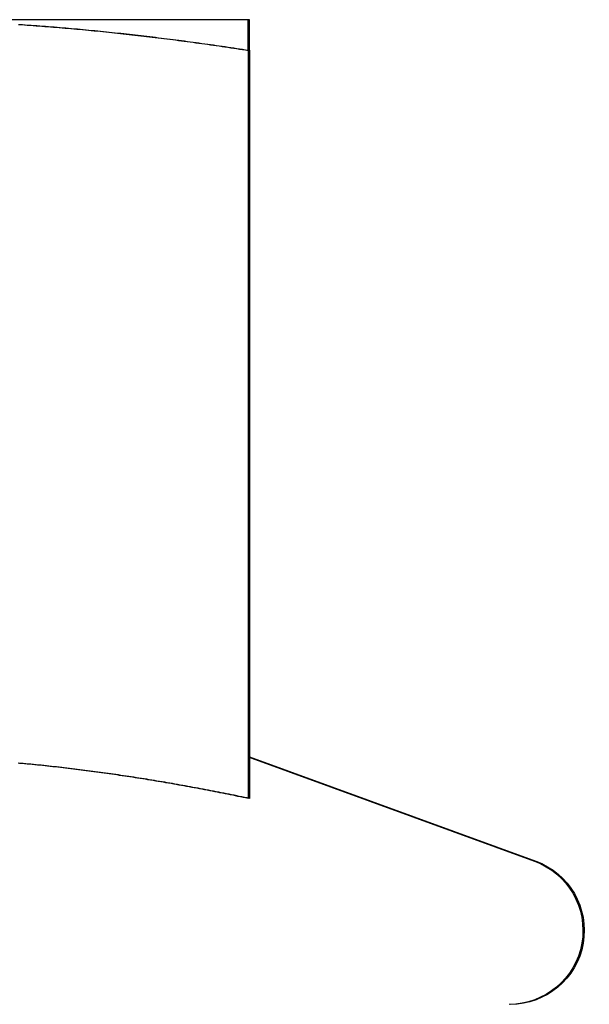
# Model space of a CAD drawing. Extents: x 195 to 1538, y 531 to 1057.
# Drawn here: x 254 to 260, y 952 to 962 of the extents above; entities that cross this region are included whole.
import ezdxf

# ---------------------------------------------------------------- set-up
doc = ezdxf.new("R2010")
doc.units = 0
doc.header["$LTSCALE"] = 5
doc.linetypes.add('VERDECKT', pattern=[0.375, 0.25, -0.125])
doc.layers.get('0').update_dxf_attribs({"linetype": 'CONTINUOUS'})
doc.layers.add('STEMPEL', color=3, linetype='CONTINUOUS')

# ---------------------------------------------------------------- blocks, each defined once
blk = doc.blocks.new('A$C549797F1')
at = {"extrusion": (0, 1, -2e-16)}
for p, q in [((248.43655, 24), (244.68655, 24)), ((248.44996, 24), (248.43655, 24)), ((248.43655, 23.68911), (248.43655, 16.09036)), ((248.44996, 23.68911), (248.44996, 16.50777)), ((248.43702, 16.51248), (251.34306, 15.45477)), ((248.45044, 16.51248), (251.35648, 15.45477))]:
    blk.add_line(p, q, dxfattribs=at)
at = {"color": 1, "linetype": 'VERDECKT', "extrusion": (0, 1, -2e-16)}
blk.add_line((248.44996, 16.50777), (248.44996, 16.09036), dxfattribs=at)
for points in [[(246.104, 23.9519, 0), (246.133, 23.9499, 0), (246.163, 23.9479, 0), (246.192, 23.9458, 0), (246.222, 23.9438, 0), (246.252, 23.9416, 0), (246.281, 23.9395, 0), (246.311, 23.9373, 0), (246.34, 23.935, 0), (246.37, 23.9328, 0), (246.399, 23.9304, 0), (246.429, 23.9281, 0), (246.458, 23.9257, 0), (246.488, 23.9233, 0), (246.517, 23.9208, 0), (246.547, 23.9183, 0), (246.576, 23.9158, 0), (246.606, 23.9132, 0), (246.635, 23.9106, 0), (246.665, 23.908, 0), (246.694, 23.9053, 0), (246.724, 23.9026, 0), (246.753, 23.8999, 0), (246.783, 23.8971, 0), (246.813, 23.8943, 0), (246.842, 23.8914, 0), (246.872, 23.8885, 0), (246.901, 23.8856, 0), (246.931, 23.8827, 0), (246.96, 23.8797, 0), (246.99, 23.8767, 0), (247.019, 23.8736, 0), (247.049, 23.8705, 0), (247.078, 23.8674, 0), (247.108, 23.8642, 0), (247.137, 23.861, 0), (247.167, 23.8578, 0), (247.196, 23.8546, 0), (247.226, 23.8513, 0), (247.255, 23.848, 0), (247.285, 23.8446, 0), (247.314, 23.8412, 0), (247.344, 23.8378, 0), (247.374, 23.8343, 0), (247.403, 23.8308, 0), (247.433, 23.8273, 0), (247.462, 23.8238, 0), (247.492, 23.8202, 0), (247.521, 23.8166, 0), (247.551, 23.8129, 0), (247.58, 23.8092, 0), (247.61, 23.8055, 0), (247.639, 23.8018, 0), (247.669, 23.798, 0), (247.698, 23.7942, 0), (247.728, 23.7903, 0), (247.757, 23.7865, 0), (247.787, 23.7826, 0), (247.816, 23.7786, 0), (247.846, 23.7747, 0), (247.876, 23.7707, 0), (247.905, 23.7666, 0), (247.935, 23.7626, 0), (247.964, 23.7585, 0), (247.994, 23.7544, 0), (248.023, 23.7502, 0), (248.053, 23.7461, 0), (248.082, 23.7419, 0), (248.112, 23.7376, 0), (248.141, 23.7334, 0), (248.171, 23.7291, 0), (248.2, 23.7247, 0), (248.23, 23.7204, 0), (248.259, 23.716, 0), (248.289, 23.7116, 0), (248.318, 23.7072, 0), (248.348, 23.7027, 0), (248.377, 23.6982, 0), (248.407, 23.6937, 0), (248.437, 23.6891, 0)], [(248.437, 23.6891, 0), (248.437, 23.6921, 0), (248.437, 23.6951, 0), (248.437, 23.6981, 0), (248.437, 23.7011, 0), (248.437, 23.7041, 0), (248.437, 23.7071, 0), (248.437, 23.71, 0), (248.437, 23.713, 0), (248.437, 23.7159, 0), (248.437, 23.7188, 0), (248.437, 23.7217, 0), (248.437, 23.7246, 0), (248.437, 23.7275, 0), (248.437, 23.7303, 0), (248.437, 23.7332, 0), (248.437, 23.736, 0), (248.437, 23.7389, 0), (248.437, 23.7417, 0), (248.437, 23.7445, 0), (248.437, 23.7473, 0), (248.437, 23.7501, 0), (248.437, 23.7528, 0), (248.437, 23.7556, 0), (248.437, 23.7583, 0), (248.437, 23.7611, 0), (248.437, 23.7638, 0), (248.437, 23.7665, 0), (248.437, 23.7692, 0), (248.437, 23.7719, 0), (248.437, 23.7745, 0), (248.437, 23.7772, 0), (248.437, 23.7798, 0), (248.437, 23.7824, 0), (248.437, 23.785, 0), (248.437, 23.7876, 0), (248.437, 23.7902, 0), (248.437, 23.7928, 0), (248.437, 23.7954, 0), (248.437, 23.7979, 0), (248.437, 23.8004, 0), (248.437, 23.8029, 0), (248.437, 23.8055, 0), (248.437, 23.8079, 0), (248.437, 23.8104, 0), (248.437, 23.8129, 0), (248.437, 23.8153, 0), (248.437, 23.8178, 0), (248.437, 23.8202, 0), (248.437, 23.8226, 0), (248.437, 23.825, 0), (248.437, 23.8274, 0), (248.437, 23.8297, 0), (248.437, 23.8321, 0), (248.437, 23.8344, 0), (248.437, 23.8367, 0), (248.437, 23.839, 0), (248.437, 23.8413, 0), (248.437, 23.8436, 0), (248.437, 23.8459, 0), (248.437, 23.8481, 0), (248.437, 23.8503, 0), (248.437, 23.8526, 0), (248.437, 23.8548, 0), (248.437, 23.857, 0), (248.437, 23.8591, 0), (248.437, 23.8613, 0), (248.437, 23.8634, 0), (248.437, 23.8656, 0), (248.437, 23.8677, 0), (248.437, 23.8698, 0), (248.437, 23.8719, 0), (248.437, 23.8739, 0), (248.437, 23.876, 0), (248.437, 23.878, 0), (248.437, 23.88, 0), (248.437, 23.882, 0), (248.437, 23.884, 0), (248.437, 23.886, 0), (248.437, 23.888, 0), (248.437, 23.8899, 0), (248.437, 23.8918, 0), (248.437, 23.8937, 0), (248.437, 23.8956, 0), (248.437, 23.8975, 0), (248.437, 23.8994, 0), (248.437, 23.9012, 0), (248.437, 23.9031, 0), (248.437, 23.9049, 0), (248.437, 23.9067, 0), (248.437, 23.9085, 0), (248.437, 23.9102, 0), (248.437, 23.912, 0), (248.437, 23.9137, 0), (248.437, 23.9154, 0), (248.437, 23.9171, 0), (248.437, 23.9188, 0), (248.437, 23.9205, 0), (248.437, 23.9221, 0), (248.437, 23.9238, 0), (248.437, 23.9254, 0), (248.437, 23.927, 0), (248.437, 23.9286, 0), (248.437, 23.9302, 0), (248.437, 23.9317, 0), (248.437, 23.9332, 0), (248.437, 23.9348, 0), (248.437, 23.9363, 0), (248.437, 23.9378, 0), (248.437, 23.9392, 0), (248.437, 23.9407, 0), (248.437, 23.9421, 0), (248.437, 23.9435, 0), (248.437, 23.9449, 0), (248.437, 23.9463, 0), (248.437, 23.9477, 0), (248.437, 23.949, 0), (248.437, 23.9503, 0), (248.437, 23.9517, 0), (248.437, 23.953, 0), (248.437, 23.9542, 0), (248.437, 23.9555, 0), (248.437, 23.9567, 0), (248.437, 23.958, 0), (248.437, 23.9592, 0), (248.437, 23.9604, 0), (248.437, 23.9616, 0), (248.437, 23.9627, 0), (248.437, 23.9639, 0), (248.437, 23.965, 0), (248.437, 23.9661, 0), (248.437, 23.9672, 0), (248.437, 23.9683, 0), (248.437, 23.9693, 0), (248.437, 23.9703, 0), (248.437, 23.9714, 0), (248.437, 23.9724, 0), (248.437, 23.9734, 0), (248.437, 23.9743, 0), (248.437, 23.9753, 0), (248.437, 23.9762, 0), (248.437, 23.9771, 0), (248.437, 23.978, 0), (248.437, 23.9789, 0), (248.437, 23.9798, 0), (248.437, 23.9806, 0), (248.437, 23.9814, 0), (248.437, 23.9822, 0), (248.437, 23.983, 0), (248.437, 23.9838, 0), (248.437, 23.9846, 0), (248.437, 23.9853, 0), (248.437, 23.986, 0), (248.437, 23.9867, 0), (248.437, 23.9874, 0), (248.437, 23.9881, 0), (248.437, 23.9887, 0), (248.437, 23.9894, 0), (248.437, 23.99, 0), (248.437, 23.9906, 0), (248.437, 23.9911, 0), (248.437, 23.9917, 0), (248.437, 23.9922, 0), (248.437, 23.9928, 0), (248.437, 23.9933, 0), (248.437, 23.9938, 0), (248.437, 23.9942, 0), (248.437, 23.9947, 0), (248.437, 23.9951, 0), (248.437, 23.9955, 0), (248.437, 23.9959, 0), (248.437, 23.9963, 0), (248.437, 23.9967, 0), (248.437, 23.997, 0), (248.437, 23.9973, 0), (248.437, 23.9976, 0), (248.437, 23.9979, 0), (248.437, 23.9982, 0), (248.437, 23.9984, 0), (248.437, 23.9987, 0), (248.437, 23.9989, 0), (248.437, 23.9991, 0), (248.437, 23.9992, 0), (248.437, 23.9994, 0), (248.437, 23.9995, 0), (248.437, 23.9997, 0), (248.437, 23.9998, 0), (248.437, 23.9999, 0), (248.437, 23.9999, 0), (248.437, 24, 0), (248.437, 24, 0), (248.437, 24, 0)], [(248.45, 23.6891, 0), (248.45, 23.6921, 0), (248.45, 23.6951, 0), (248.45, 23.6981, 0), (248.45, 23.7011, 0), (248.45, 23.7041, 0), (248.45, 23.7071, 0), (248.45, 23.71, 0), (248.45, 23.713, 0), (248.45, 23.7159, 0), (248.45, 23.7188, 0), (248.45, 23.7217, 0), (248.45, 23.7246, 0), (248.45, 23.7275, 0), (248.45, 23.7303, 0), (248.45, 23.7332, 0), (248.45, 23.736, 0), (248.45, 23.7389, 0), (248.45, 23.7417, 0), (248.45, 23.7445, 0), (248.45, 23.7473, 0), (248.45, 23.7501, 0), (248.45, 23.7528, 0), (248.45, 23.7556, 0), (248.45, 23.7583, 0), (248.45, 23.7611, 0), (248.45, 23.7638, 0), (248.45, 23.7665, 0), (248.45, 23.7692, 0), (248.45, 23.7719, 0), (248.45, 23.7745, 0), (248.45, 23.7772, 0), (248.45, 23.7798, 0), (248.45, 23.7824, 0), (248.45, 23.785, 0), (248.45, 23.7876, 0), (248.45, 23.7902, 0), (248.45, 23.7928, 0), (248.45, 23.7954, 0), (248.45, 23.7979, 0), (248.45, 23.8004, 0), (248.45, 23.8029, 0), (248.45, 23.8055, 0), (248.45, 23.8079, 0), (248.45, 23.8104, 0), (248.45, 23.8129, 0), (248.45, 23.8153, 0), (248.45, 23.8178, 0), (248.45, 23.8202, 0), (248.45, 23.8226, 0), (248.45, 23.825, 0), (248.45, 23.8274, 0), (248.45, 23.8297, 0), (248.45, 23.8321, 0), (248.45, 23.8344, 0), (248.45, 23.8367, 0), (248.45, 23.839, 0), (248.45, 23.8413, 0), (248.45, 23.8436, 0), (248.45, 23.8459, 0), (248.45, 23.8481, 0), (248.45, 23.8503, 0), (248.45, 23.8526, 0), (248.45, 23.8548, 0), (248.45, 23.857, 0), (248.45, 23.8591, 0), (248.45, 23.8613, 0), (248.45, 23.8634, 0), (248.45, 23.8656, 0), (248.45, 23.8677, 0), (248.45, 23.8698, 0), (248.45, 23.8719, 0), (248.45, 23.8739, 0), (248.45, 23.876, 0), (248.45, 23.878, 0), (248.45, 23.88, 0), (248.45, 23.882, 0), (248.45, 23.884, 0), (248.45, 23.886, 0), (248.45, 23.888, 0), (248.45, 23.8899, 0), (248.45, 23.8918, 0), (248.45, 23.8937, 0), (248.45, 23.8956, 0), (248.45, 23.8975, 0), (248.45, 23.8994, 0), (248.45, 23.9012, 0), (248.45, 23.9031, 0), (248.45, 23.9049, 0), (248.45, 23.9067, 0), (248.45, 23.9085, 0), (248.45, 23.9102, 0), (248.45, 23.912, 0), (248.45, 23.9137, 0), (248.45, 23.9154, 0), (248.45, 23.9171, 0), (248.45, 23.9188, 0), (248.45, 23.9205, 0), (248.45, 23.9221, 0), (248.45, 23.9238, 0), (248.45, 23.9254, 0), (248.45, 23.927, 0), (248.45, 23.9286, 0), (248.45, 23.9302, 0), (248.45, 23.9317, 0), (248.45, 23.9332, 0), (248.45, 23.9348, 0), (248.45, 23.9363, 0), (248.45, 23.9378, 0), (248.45, 23.9392, 0), (248.45, 23.9407, 0), (248.45, 23.9421, 0), (248.45, 23.9435, 0), (248.45, 23.9449, 0), (248.45, 23.9463, 0), (248.45, 23.9477, 0), (248.45, 23.949, 0), (248.45, 23.9503, 0), (248.45, 23.9517, 0), (248.45, 23.953, 0), (248.45, 23.9542, 0), (248.45, 23.9555, 0), (248.45, 23.9567, 0), (248.45, 23.958, 0), (248.45, 23.9592, 0), (248.45, 23.9604, 0), (248.45, 23.9616, 0), (248.45, 23.9627, 0), (248.45, 23.9639, 0), (248.45, 23.965, 0), (248.45, 23.9661, 0), (248.45, 23.9672, 0), (248.45, 23.9683, 0), (248.45, 23.9693, 0), (248.45, 23.9703, 0), (248.45, 23.9714, 0), (248.45, 23.9724, 0), (248.45, 23.9734, 0), (248.45, 23.9743, 0), (248.45, 23.9753, 0), (248.45, 23.9762, 0), (248.45, 23.9771, 0), (248.45, 23.978, 0), (248.45, 23.9789, 0), (248.45, 23.9798, 0), (248.45, 23.9806, 0), (248.45, 23.9814, 0), (248.45, 23.9822, 0), (248.45, 23.983, 0), (248.45, 23.9838, 0), (248.45, 23.9846, 0), (248.45, 23.9853, 0), (248.45, 23.986, 0), (248.45, 23.9867, 0), (248.45, 23.9874, 0), (248.45, 23.9881, 0), (248.45, 23.9887, 0), (248.45, 23.9894, 0), (248.45, 23.99, 0), (248.45, 23.9906, 0), (248.45, 23.9911, 0), (248.45, 23.9917, 0), (248.45, 23.9922, 0), (248.45, 23.9928, 0), (248.45, 23.9933, 0), (248.45, 23.9938, 0), (248.45, 23.9942, 0), (248.45, 23.9947, 0), (248.45, 23.9951, 0), (248.45, 23.9955, 0), (248.45, 23.9959, 0), (248.45, 23.9963, 0), (248.45, 23.9967, 0), (248.45, 23.997, 0), (248.45, 23.9973, 0), (248.45, 23.9976, 0), (248.45, 23.9979, 0), (248.45, 23.9982, 0), (248.45, 23.9984, 0), (248.45, 23.9987, 0), (248.45, 23.9989, 0), (248.45, 23.9991, 0), (248.45, 23.9992, 0), (248.45, 23.9994, 0), (248.45, 23.9995, 0), (248.45, 23.9997, 0), (248.45, 23.9998, 0), (248.45, 23.9999, 0), (248.45, 23.9999, 0), (248.45, 24, 0), (248.45, 24, 0), (248.45, 24, 0)], [(248.437, 23.6912, 0), (248.437, 23.6912, 0), (248.437, 23.6912, 0), (248.437, 23.6911, 0), (248.437, 23.6911, 0), (248.437, 23.6911, 0), (248.437, 23.6911, 0), (248.437, 23.6911, 0), (248.437, 23.6911, 0), (248.437, 23.691, 0), (248.438, 23.691, 0), (248.438, 23.691, 0), (248.438, 23.691, 0), (248.438, 23.691, 0), (248.438, 23.691, 0), (248.438, 23.6909, 0), (248.438, 23.6909, 0), (248.438, 23.6909, 0), (248.438, 23.6909, 0), (248.439, 23.6909, 0), (248.439, 23.6909, 0), (248.439, 23.6908, 0), (248.439, 23.6908, 0), (248.439, 23.6908, 0), (248.439, 23.6908, 0), (248.439, 23.6908, 0), (248.439, 23.6908, 0), (248.439, 23.6907, 0), (248.44, 23.6907, 0), (248.44, 23.6907, 0), (248.44, 23.6907, 0), (248.44, 23.6907, 0), (248.44, 23.6907, 0), (248.44, 23.6906, 0), (248.44, 23.6906, 0), (248.44, 23.6906, 0), (248.44, 23.6906, 0), (248.44, 23.6906, 0), (248.441, 23.6906, 0), (248.441, 23.6905, 0), (248.441, 23.6905, 0), (248.441, 23.6905, 0), (248.441, 23.6905, 0), (248.441, 23.6905, 0), (248.441, 23.6905, 0), (248.441, 23.6904, 0), (248.441, 23.6904, 0), (248.442, 23.6904, 0), (248.442, 23.6904, 0), (248.442, 23.6904, 0), (248.442, 23.6904, 0), (248.442, 23.6904, 0), (248.442, 23.6903, 0), (248.442, 23.6903, 0), (248.442, 23.6903, 0), (248.442, 23.6903, 0), (248.442, 23.6903, 0), (248.443, 23.6903, 0), (248.443, 23.6902, 0), (248.443, 23.6902, 0), (248.443, 23.6902, 0), (248.443, 23.6902, 0), (248.443, 23.6902, 0), (248.443, 23.6902, 0), (248.443, 23.6901, 0), (248.443, 23.6901, 0), (248.444, 23.6901, 0), (248.444, 23.6901, 0), (248.444, 23.6901, 0), (248.444, 23.6901, 0), (248.444, 23.69, 0), (248.444, 23.69, 0), (248.444, 23.69, 0), (248.444, 23.69, 0), (248.444, 23.69, 0), (248.444, 23.69, 0), (248.445, 23.6899, 0), (248.445, 23.6899, 0), (248.445, 23.6899, 0), (248.445, 23.6899, 0), (248.445, 23.6899, 0), (248.445, 23.6899, 0), (248.445, 23.6898, 0), (248.445, 23.6898, 0), (248.445, 23.6898, 0), (248.446, 23.6898, 0), (248.446, 23.6898, 0), (248.446, 23.6898, 0), (248.446, 23.6897, 0), (248.446, 23.6897, 0), (248.446, 23.6897, 0), (248.446, 23.6897, 0), (248.446, 23.6897, 0), (248.446, 23.6897, 0), (248.446, 23.6897, 0), (248.447, 23.6896, 0), (248.447, 23.6896, 0), (248.447, 23.6896, 0), (248.447, 23.6896, 0), (248.447, 23.6896, 0), (248.447, 23.6896, 0), (248.447, 23.6895, 0), (248.447, 23.6895, 0), (248.447, 23.6895, 0), (248.448, 23.6895, 0), (248.448, 23.6895, 0), (248.448, 23.6895, 0), (248.448, 23.6894, 0), (248.448, 23.6894, 0), (248.448, 23.6894, 0), (248.448, 23.6894, 0), (248.448, 23.6894, 0), (248.448, 23.6894, 0), (248.448, 23.6893, 0), (248.449, 23.6893, 0), (248.449, 23.6893, 0), (248.449, 23.6893, 0), (248.449, 23.6893, 0), (248.449, 23.6893, 0), (248.449, 23.6892, 0), (248.449, 23.6892, 0), (248.449, 23.6892, 0), (248.449, 23.6892, 0), (248.45, 23.6892, 0), (248.45, 23.6892, 0), (248.45, 23.6891, 0), (248.45, 23.6891, 0), (248.45, 23.6891, 0)], [(248.437, 16.0904, 0), (248.41, 16.0958, 0), (248.384, 16.1013, 0), (248.358, 16.1067, 0), (248.332, 16.1121, 0), (248.306, 16.1175, 0), (248.28, 16.1228, 0), (248.254, 16.1281, 0), (248.227, 16.1334, 0), (248.201, 16.1386, 0), (248.175, 16.1438, 0), (248.149, 16.149, 0), (248.123, 16.1541, 0), (248.097, 16.1593, 0), (248.071, 16.1643, 0), (248.045, 16.1694, 0), (248.018, 16.1744, 0), (247.992, 16.1794, 0), (247.966, 16.1844, 0), (247.94, 16.1893, 0), (247.914, 16.1942, 0), (247.888, 16.1991, 0), (247.862, 16.2039, 0), (247.836, 16.2087, 0), (247.809, 16.2135, 0), (247.783, 16.2183, 0), (247.757, 16.223, 0), (247.731, 16.2277, 0), (247.705, 16.2323, 0), (247.679, 16.2369, 0), (247.653, 16.2415, 0), (247.626, 16.246, 0), (247.6, 16.2505, 0), (247.574, 16.255, 0), (247.548, 16.2595, 0), (247.522, 16.2639, 0), (247.496, 16.2682, 0), (247.47, 16.2726, 0), (247.444, 16.2769, 0), (247.417, 16.2812, 0), (247.391, 16.2854, 0), (247.365, 16.2896, 0), (247.339, 16.2938, 0), (247.313, 16.2979, 0), (247.287, 16.302, 0), (247.261, 16.3061, 0), (247.234, 16.3101, 0), (247.208, 16.3141, 0), (247.182, 16.3181, 0), (247.156, 16.322, 0), (247.13, 16.3259, 0), (247.104, 16.3297, 0), (247.078, 16.3335, 0), (247.052, 16.3373, 0), (247.025, 16.3411, 0), (246.999, 16.3448, 0), (246.973, 16.3484, 0), (246.947, 16.3521, 0), (246.921, 16.3556, 0), (246.895, 16.3592, 0), (246.869, 16.3627, 0), (246.842, 16.3662, 0), (246.816, 16.3696, 0), (246.79, 16.373, 0), (246.764, 16.3764, 0), (246.738, 16.3797, 0), (246.712, 16.383, 0), (246.686, 16.3863, 0), (246.66, 16.3895, 0), (246.633, 16.3927, 0), (246.607, 16.3958, 0), (246.581, 16.3989, 0), (246.555, 16.4019, 0), (246.529, 16.405, 0), (246.503, 16.4079, 0), (246.477, 16.4109, 0), (246.45, 16.4138, 0), (246.424, 16.4166, 0), (246.398, 16.4194, 0), (246.372, 16.4222, 0), (246.346, 16.425, 0), (246.32, 16.4276, 0), (246.294, 16.4303, 0), (246.268, 16.4329, 0), (246.241, 16.4355, 0), (246.215, 16.438, 0), (246.189, 16.4405, 0), (246.163, 16.443, 0), (246.137, 16.4454, 0), (246.111, 16.4477, 0)]]:
    blk.add_polyline3d(points)
at = {"color": 1}
for points in [[(246.112, 23.9522, 0), (246.142, 23.9503, 0), (246.171, 23.9483, 0), (246.2, 23.9462, 0), (246.23, 23.9441, 0), (246.259, 23.942, 0), (246.289, 23.9399, 0), (246.318, 23.9377, 0), (246.348, 23.9355, 0), (246.377, 23.9332, 0), (246.406, 23.9309, 0), (246.436, 23.9286, 0), (246.465, 23.9262, 0), (246.495, 23.9238, 0), (246.524, 23.9214, 0), (246.554, 23.9189, 0), (246.583, 23.9164, 0), (246.612, 23.9138, 0), (246.642, 23.9113, 0), (246.671, 23.9086, 0), (246.701, 23.906, 0), (246.73, 23.9033, 0), (246.759, 23.9006, 0), (246.789, 23.8978, 0), (246.818, 23.895, 0), (246.848, 23.8922, 0), (246.877, 23.8893, 0), (246.907, 23.8864, 0), (246.936, 23.8835, 0), (246.965, 23.8805, 0), (246.995, 23.8775, 0), (247.024, 23.8745, 0), (247.054, 23.8714, 0), (247.083, 23.8683, 0), (247.113, 23.8652, 0), (247.142, 23.862, 0), (247.171, 23.8588, 0), (247.201, 23.8556, 0), (247.23, 23.8523, 0), (247.26, 23.849, 0), (247.289, 23.8457, 0), (247.319, 23.8423, 0), (247.348, 23.8389, 0), (247.377, 23.8354, 0), (247.407, 23.832, 0), (247.436, 23.8285, 0), (247.466, 23.825, 0), (247.495, 23.8214, 0), (247.524, 23.8178, 0), (247.554, 23.8142, 0), (247.583, 23.8105, 0), (247.613, 23.8068, 0), (247.642, 23.8031, 0), (247.672, 23.7993, 0), (247.701, 23.7956, 0), (247.73, 23.7918, 0), (247.76, 23.7879, 0), (247.789, 23.784, 0), (247.819, 23.7801, 0), (247.848, 23.7762, 0), (247.878, 23.7722, 0), (247.907, 23.7682, 0), (247.936, 23.7642, 0), (247.966, 23.7601, 0), (247.995, 23.756, 0), (248.025, 23.7519, 0), (248.054, 23.7478, 0), (248.083, 23.7436, 0), (248.113, 23.7394, 0), (248.142, 23.7351, 0), (248.172, 23.7309, 0), (248.201, 23.7266, 0), (248.231, 23.7223, 0), (248.26, 23.7179, 0), (248.289, 23.7135, 0), (248.319, 23.7091, 0), (248.348, 23.7047, 0), (248.378, 23.7002, 0), (248.407, 23.6957, 0), (248.437, 23.6912, 0)], [(248.45, 16.0904, 0), (248.424, 16.0958, 0), (248.398, 16.1013, 0), (248.372, 16.1067, 0), (248.345, 16.1121, 0), (248.319, 16.1175, 0), (248.293, 16.1228, 0), (248.267, 16.1281, 0), (248.241, 16.1334, 0), (248.215, 16.1386, 0), (248.189, 16.1438, 0), (248.163, 16.149, 0), (248.136, 16.1541, 0), (248.11, 16.1593, 0), (248.084, 16.1643, 0), (248.058, 16.1694, 0), (248.032, 16.1744, 0), (248.006, 16.1794, 0), (247.98, 16.1844, 0), (247.953, 16.1893, 0), (247.927, 16.1942, 0), (247.901, 16.1991, 0), (247.875, 16.2039, 0), (247.849, 16.2087, 0), (247.823, 16.2135, 0), (247.797, 16.2183, 0), (247.771, 16.223, 0), (247.744, 16.2277, 0), (247.718, 16.2323, 0), (247.692, 16.2369, 0), (247.666, 16.2415, 0), (247.64, 16.246, 0), (247.614, 16.2505, 0), (247.588, 16.255, 0), (247.561, 16.2595, 0), (247.535, 16.2639, 0), (247.509, 16.2682, 0), (247.483, 16.2726, 0), (247.457, 16.2769, 0), (247.431, 16.2812, 0), (247.405, 16.2854, 0), (247.379, 16.2896, 0), (247.352, 16.2938, 0), (247.326, 16.2979, 0), (247.3, 16.302, 0), (247.274, 16.3061, 0), (247.248, 16.3101, 0), (247.222, 16.3141, 0), (247.196, 16.3181, 0), (247.169, 16.322, 0), (247.143, 16.3259, 0), (247.117, 16.3297, 0), (247.091, 16.3335, 0), (247.065, 16.3373, 0), (247.039, 16.3411, 0), (247.013, 16.3448, 0), (246.987, 16.3484, 0), (246.96, 16.3521, 0), (246.934, 16.3556, 0), (246.908, 16.3592, 0), (246.882, 16.3627, 0), (246.856, 16.3662, 0), (246.83, 16.3696, 0), (246.804, 16.373, 0), (246.777, 16.3764, 0), (246.751, 16.3797, 0), (246.725, 16.383, 0), (246.699, 16.3863, 0), (246.673, 16.3895, 0), (246.647, 16.3927, 0), (246.621, 16.3958, 0), (246.595, 16.3989, 0), (246.568, 16.4019, 0), (246.542, 16.405, 0), (246.516, 16.4079, 0), (246.49, 16.4109, 0), (246.464, 16.4138, 0), (246.438, 16.4166, 0), (246.412, 16.4194, 0), (246.386, 16.4222, 0), (246.359, 16.425, 0), (246.333, 16.4276, 0), (246.307, 16.4303, 0), (246.281, 16.4329, 0), (246.255, 16.4355, 0), (246.229, 16.438, 0), (246.203, 16.4405, 0), (246.176, 16.443, 0), (246.15, 16.4454, 0), (246.124, 16.4477, 0), (246.098, 16.4501, 0)]]:
    blk.add_polyline3d(points, dxfattribs=at)
at = {"extrusion": (0, -2e-16, -1)}
for centre in [(-251.08655, 14.75), (-251.09996, 14.75)]:
    blk.add_arc(centre, 0.75, 110, 270, dxfattribs=at)

msp = doc.modelspace()

# ---------------------------------------------------------------- block references
at = {"layer": 'STEMPEL'}
msp.add_blockref('A$C549797F1', (7.942, 937.731), dxfattribs=at)

doc.saveas('drawing.dxf')
